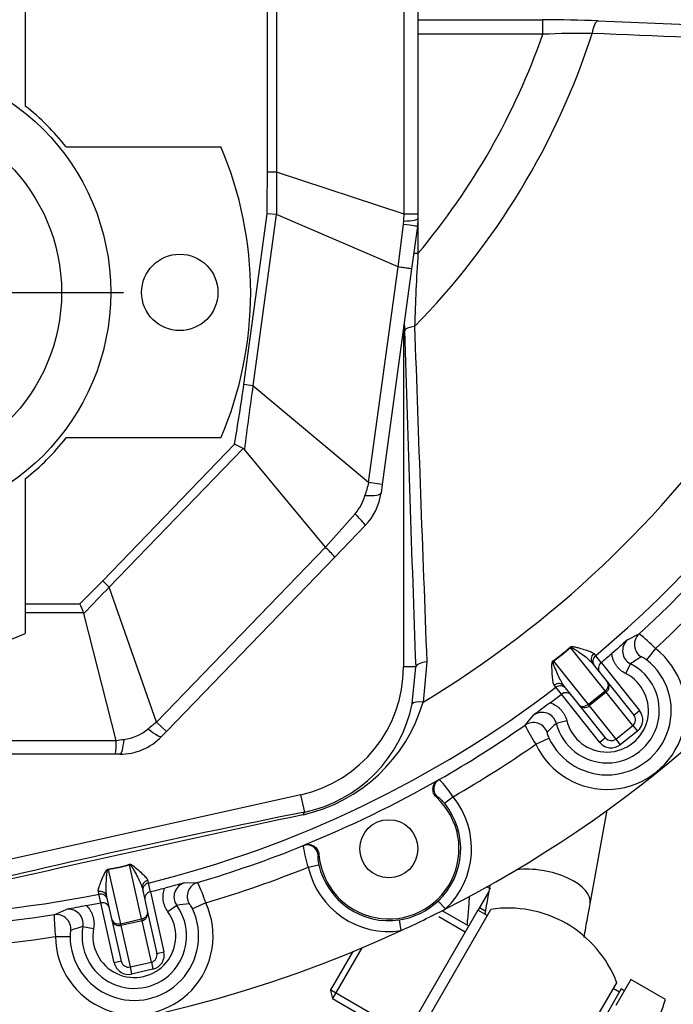
# Model space of a CAD drawing. Units: millimetres. Extents: x 0 to 408, y 0 to 202.
# Drawn here: x 79 to 90, y 115 to 132 of the extents above; entities that cross this region are included whole.
import ezdxf
from ezdxf.enums import TextEntityAlignment as Align
from ezdxf.lldxf.tags import DXFTag

# ---------------------------------------------------------------- set-up
doc = ezdxf.new("R2010")
doc.units = ezdxf.units.MM
for name, color, linetype in [('13812030.2', 7, 'Continuous'), ('16514022_TORNILL', 7, 'Continuous'), ('17610013', 7, 'Continuous'), ('17612030.1', 7, 'Continuous'), ('17620000.5_MOTOR', 7, 'Continuous'), ('24863000_TMC40', 7, 'Continuous'), ('56000077_ARANDEL', 7, 'Continuous'), ('DV1_Predeterminado', 7, 'Continuous'), ('Predeterminado', 7, 'Continuous')]:
    doc.layers.add(name, color=color, linetype=linetype)
doc.styles.add('SEACAD_Arial', font='arial.ttf')
tags = doc.linetypes.add('CENTER2', pattern=[28.575, 19.05, -3.175, 3.175, -3.175]).pattern_tags.tags
tags[10:11] = [DXFTag(74, 4), DXFTag(75, 0), DXFTag(340, '0'), DXFTag(46, 0.0), DXFTag(50, 0.0), DXFTag(44, 0.0), DXFTag(45, 0.0)]
tags[8:9] = [DXFTag(74, 4), DXFTag(75, 0), DXFTag(340, '0'), DXFTag(46, 0.0), DXFTag(50, 0.0), DXFTag(44, 0.0), DXFTag(45, 0.0)]
tags[6:7] = [DXFTag(74, 4), DXFTag(75, 0), DXFTag(340, '0'), DXFTag(46, 0.0), DXFTag(50, 0.0), DXFTag(44, 0.0), DXFTag(45, 0.0)]
tags[4:5] = [DXFTag(74, 4), DXFTag(75, 0), DXFTag(340, '0'), DXFTag(46, 0.0), DXFTag(50, 0.0), DXFTag(44, 0.0), DXFTag(45, 0.0)]
tags = doc.linetypes.add('HIDDEN2', pattern=[4.7625, 3.175, -1.5875]).pattern_tags.tags
tags[6:7] = [DXFTag(74, 4), DXFTag(75, 0), DXFTag(340, '0'), DXFTag(46, 0.0), DXFTag(50, 0.0), DXFTag(44, 0.0), DXFTag(45, 0.0)]
tags[4:5] = [DXFTag(74, 4), DXFTag(75, 0), DXFTag(340, '0'), DXFTag(46, 0.0), DXFTag(50, 0.0), DXFTag(44, 0.0), DXFTag(45, 0.0)]
doc.dimstyles.new('SOLE', dxfattribs={"dimtxt": 2.6, "dimasz": 2.08, "dimexe": 1.3, "dimexo": 1.3, "dimgap": 0.65, "dimtad": 1, "dimlfac": 8.333333, "dimdsep": 46, "dimtxsty": 'SEACAD_Arial', "dimblk1": '_SE_FILLED', "dimblk2": '_SE_FILLED', "dimsah": 1, "dimcen": 1.3, "dimadec": 0, "dimazin": 0, "dimtfac": 0.7, "dimtdec": 3, "dimtmove": 0, "dimatfit": 3, "dimfxl": 1, "dimarcsym": 0})

# ---------------------------------------------------------------- blocks, each defined once
blk = doc.blocks.new('SE1')
at = {"layer": '13812030.2', "color": 7, "linetype": 'HIDDEN2'}
for p, q in [((85.583, 114.233), (87.081, 116.829)), ((89.16, 115.629), (87.661, 113.033))]:
    blk.add_line(p, q, dxfattribs=at)
for start, end in [(60, 98.6822), (21.3178, 60)]:
    blk.add_arc((87.371, 114.931), 1.92, start, end, dxfattribs=at)
at = {"layer": '16514022_TORNILL', "color": 7, "linetype": 'HIDDEN2'}
for p, q in [((86.716, 116.556), (86.281, 116.808)), ((84.955, 116.194), (84.472, 115.358)), ((84.437, 115.489), (84.809, 116.133)), ((89.392, 115.672), (89.145, 115.244)), ((89.964, 115.342), (89.392, 115.672)), ((89.234, 115.518), (87.794, 113.024)), ((89.286, 115.488), (89.234, 115.518)), ((84.437, 115.489), (84.472, 115.358)), ((84.472, 115.358), (85.636, 114.686)), ((89.936, 115.264), (89.964, 115.342))]:
    blk.add_line(p, q, dxfattribs=at)
at = {"layer": '16514022_TORNILL', "color": 7, "linetype": 'Continuous'}
for p, q in [((86.225, 116.712), (86.661, 116.461)), ((84.444, 115.501), (85.691, 114.781))]:
    blk.add_line(p, q, dxfattribs=at)
at = {"layer": '16514022_TORNILL', "color": 7, "linetype": 'HIDDEN2'}
blk.add_arc((87.849, 115.973), 2.207, 330.4565, 343.3983, dxfattribs=at)
at = {"layer": '17610013', "color": 7, "linetype": 'HIDDEN2'}
for p, q in [((85.88, 131.507), (87.942, 131.507)), ((87.942, 131.268), (87.942, 131.507)), ((88.855, 131.49), (92, 131.364)), ((87.942, 131.268), (85.881, 131.268)), ((85.881, 131.268), (85.881, 128.303)), ((85.881, 128.223), (85.881, 127.652)), ((85.881, 127.652), (85.81, 127.652)), ((85.64, 126.402), (85.64, 120.829)), ((89.339, 121.274), (89.53, 121.375)), ((88.97, 120.435), (88.396, 121.152)), ((88.782, 121.05), (88.81, 121.015)), ((89.8, 121.134), (89.653, 120.945)), ((86.027, 120.915), (85.964, 120.247)), ((88.115, 120.927), (88.689, 120.21)), ((88.763, 120.885), (89.008, 120.579)), ((88.81, 121.015), (88.901, 120.901)), ((88.901, 120.901), (88.903, 120.903)), ((88.903, 120.903), (89.537, 120.11)), ((89.389, 120.88), (89.308, 120.72)), ((85.843, 120.829), (85.64, 120.829)), ((85.786, 120.22), (85.843, 120.829)), ((89.008, 120.579), (89.443, 120.035)), ((88.158, 120.494), (88.13, 120.529)), ((88.249, 120.379), (88.158, 120.494)), ((88.247, 120.378), (88.249, 120.379)), ((88.881, 119.585), (88.247, 120.378)), ((88.539, 120.205), (88.295, 120.511)), ((88.689, 120.21), (88.97, 120.435)), ((88.989, 120.411), (88.708, 120.186)), ((88.97, 120.435), (88.989, 120.411)), ((89.426, 119.864), (88.989, 120.411)), ((88.975, 119.66), (88.539, 120.205)), ((88.689, 120.21), (88.708, 120.186)), ((88.708, 120.186), (89.145, 119.639)), ((89.443, 120.035), (89.537, 120.11)), ((87.649, 119.87), (87.789, 120.034)), ((88.163, 119.899), (88.336, 119.943)), ((89.145, 119.639), (89.426, 119.864)), ((89.501, 119.771), (89.22, 119.546)), ((89.426, 119.864), (89.501, 119.771)), ((87.825, 119.554), (88.041, 119.656)), ((88.975, 119.66), (88.881, 119.585)), ((89.145, 119.639), (89.22, 119.546)), ((86.219, 118.968), (86.232, 118.972)), ((83.949, 118.721), (77.469, 117.281)), ((84.012, 118.435), (83.949, 118.721)), ((86.199, 118.685), (86.185, 118.68)), ((86.461, 118.688), (86.321, 118.575)), ((83.988, 117.881), (83.998, 117.889)), ((84.246, 117.737), (84.234, 117.73)), ((80.769, 117.489), (80.97, 116.593)), ((81.321, 116.671), (81.12, 117.567)), ((84.069, 117.526), (84.244, 117.566)), ((81.422, 117.307), (81.431, 117.263)), ((81.333, 117.167), (81.419, 116.785)), ((81.431, 117.263), (81.464, 117.121)), ((82.031, 117.266), (82.244, 117.273)), ((80.617, 117.081), (80.607, 117.124)), ((80.649, 116.938), (80.617, 117.081)), ((80.833, 116.653), (80.747, 117.036)), ((81.464, 117.121), (81.466, 117.121)), ((81.466, 117.121), (81.688, 116.131)), ((86.337, 116.836), (86.214, 116.967)), ((79.878, 116.742), (80.074, 116.827)), ((80.646, 116.937), (80.649, 116.938)), ((80.869, 115.947), (80.646, 116.937)), ((81.899, 116.895), (81.754, 116.79)), ((82.379, 116.937), (82.162, 116.836)), ((80.986, 115.973), (80.833, 116.653)), ((80.97, 116.593), (81.321, 116.671)), ((81.328, 116.642), (80.976, 116.563)), ((81.321, 116.671), (81.328, 116.642)), ((81.481, 115.958), (81.328, 116.642)), ((81.419, 116.785), (81.571, 116.104)), ((85.602, 116.479), (85.576, 116.657)), ((80.351, 116.548), (80.528, 116.515)), ((80.97, 116.593), (80.976, 116.563)), ((80.976, 116.563), (81.13, 115.88)), ((79.9, 116.381), (80.139, 116.383)), ((81.571, 116.104), (81.688, 116.131)), ((80.986, 115.973), (80.869, 115.947)), ((81.13, 115.88), (81.481, 115.958)), ((81.13, 115.88), (81.156, 115.763)), ((81.507, 115.842), (81.156, 115.763)), ((81.481, 115.958), (81.507, 115.842))]:
    blk.add_line(p, q, dxfattribs=at)
blk.add_circle((85.4, 117.829), 0.48, dxfattribs=at)
for centre, radius, start, end in [((77, 135.109), 17.356, 301.0965, 350.0465), ((87.96, 108.004), 23.503, 87.8166, 90.0426), ((77, 135.109), 12.365, 315.5382, 341.9737), ((77, 135.109), 11.597, 319.979, 340.658), ((88.656, 114.189), 17.094, 89.6605, 92.3947), ((77, 135.109), 18.388, 309.9601, 344.7054), ((77, 135.109), 18.591, 312.3748, 344.7196), ((124.416, 125.254), 38.61, 176.4404, 178.2278), ((129.241, 127.597), 43.6, 181.4216, 181.6043), ((1405.767, 171.875), 1320.724, 181.97108, 182.211272), ((1059.772, 155.891), 974.56, 181.735463, 182.061796), ((77, 135.109), 18.951, 312.4863, 329.9158), ((77, 135.109), 20.52, 214.7086, 294.7848), ((77, 135.109), 20.52, 297.065, 325.0976), ((87.797, 119.163), 2.81, 44.5357, 51.9168), ((129.862, 73.505), 62.642, 130.30866, 130.62028), ((89.496, 121.094), 0.239, 131.0629, 243.2834), ((89, 120.109), 1.3, 205.2936, 52.026), ((86.519, 123.21), 2.78, 304.9674, 312.3523), ((86.599, 123.11), 2.658, 304.7768, 312.5429), ((77, 135.109), 18.534, 309.9583, 310.6758), ((89, 120.109), 1.061, 205.2936, 52.026), ((89, 120.109), 0.863, 194.0853, 63.2343), ((88.976, 120.809), 0.118, 129.2153, 217.9615), ((93.341, 115.107), 6.996, 122.6747, 124.3911), ((83.48, 120.829), 2.16, 282.5288, 0), ((89, 120.109), 0.684, 194.0853, 63.2343), ((77, 135.109), 18.388, 283.9458, 307.3595), ((77, 135.109), 18.534, 306.6438, 307.3613), ((88.322, 120.286), 0.118, 39.3581, 128.1043), ((83.397, 121), 2.675, 282.7014, 343.6555), ((83.54, 120.677), 2.291, 281.8745, 348.4953), ((125.497, 70.013), 62.642, 126.69934, 127.01096), ((87.931, 119.841), 0.239, 14.0363, 126.2567), ((92.928, 114.776), 6.996, 132.9285, 134.6449), ((77, 135.109), 18.591, 299.7724, 304.9448), ((90.036, 120.991), 2.637, 205.1605, 213.0263), ((77, 135.109), 18.951, 299.9477, 304.8333), ((77, 135.109), 18.588, 292.1166, 299.7332), ((85.076, 117.805), 1.642, 32.5558, 45.2978), ((85.4, 117.829), 1.158, 184.5598, 47.29), ((85.4, 117.829), 1.365, 313.3302, 39.0124), ((112.913, -26.336), 147.628, 101.28971, 103.86623), ((85.4, 117.829), 1.186, 313.3302, 39.0124), ((164.775, -259.857), 386.779, 102.0566, 103.02888), ((77, 135.109), 18.591, 286.3842, 292.0774), ((85.708, 118.089), 1.733, 186.8878, 198.9583), ((80.336, 120.241), 2.78, 278.953, 286.3379), ((80.364, 120.116), 2.658, 278.7624, 286.5285), ((77, 135.109), 18.951, 286.4882, 291.9021), ((85.4, 117.829), 1.365, 192.8374, 278.5196), ((85.4, 117.829), 1.186, 192.8374, 278.5196), ((77, 135.109), 18.534, 283.9439, 284.6932), ((97.513, 56.641), 62.571, 104.32572, 104.63765), ((82.093, 117.035), 0.239, 105.1053, 215.9214), ((79.699, 116.058), 2.821, 18.1731, 25.5212), ((77, 135.109), 18.388, 258.6549, 281.3451), ((81.491, 117.005), 0.118, 103.2009, 191.9472), ((85.407, 117.814), 1.169, 278.2669, 313.5829), ((81.2, 116.389), 1.3, 180.348, 24.9428), ((91.976, 55.399), 62.571, 100.65319, 100.96512), ((80.116, 116.592), 0.239, 349.3695, 100.1856), ((81.2, 116.389), 1.061, 180.348, 24.9428), ((81.2, 116.389), 0.863, 169.4037, 35.8871), ((77, 135.109), 18.534, 280.5976, 281.3469), ((80.674, 116.822), 0.118, 13.3437, 102.0899), ((82.91, 109.787), 7.179, 96.431, 98.0899), ((77, 135.109), 20.52, 294.7848, 297.065), ((77, 135.109), 18.591, 261.0933, 278.9067), ((82.525, 116.72), 2.647, 179.5283, 187.359), ((81.2, 116.389), 0.684, 169.4037, 35.8871), ((82.474, 109.69), 7.179, 107.2009, 108.8599), ((77, 135.109), 18.951, 261.1974, 278.8026)]:
    blk.add_arc(centre, radius, start, end, dxfattribs=at)
for centre, major_axis, ratio, start_param, end_param in [((88.855, 131.251), (0.01, 0.24), 0.413383, 0.095864, 1.454735), ((85.898, 126.377), (-0.24, -0.007), 0.322131, 5.01232, 6.190992), ((89.692, 121.198), (-0.113, 0.212), 0.994978, 0.252363, 2.084849), ((88.452, 121.082), (-0.0813, 0.0883), 0.076984, -0.735722, -0.659691), ((88.857, 120.96), (0.0937, 0.075), 0.974808, 1.592977, 3.141593), ((86.082, 120.829), (-0.24, -0.009), 0.376797, 4.930093, 6.188955), ((88.171, 120.857), (-0.0683, 0.0987), 0.076984, 0.659691, 0.735722), ((88.887, 120.923), (-0.0937, -0.075), 0.999687, 4.735077, 6.283185), ((88.201, 120.436), (-0.0937, -0.075), 0.974808, 3.141593, 4.690208), ((88.914, 120.504), (-0.0937, -0.075), 0.743145, 1.570796, 3.141593), ((88.914, 120.504), (-0.0937, -0.075), 0.992546, 1.570796, 3.141593), ((88.231, 120.398), (-0.0937, -0.075), 0.999687, 3.141593, 4.689701), ((86.017, 120.159), (-0.234, 0.054), 0.320396, 5.014323, 6.191049), ((88.633, 120.279), (-0.0937, -0.075), 0.743145, 0, 1.570796), ((88.633, 120.279), (-0.0937, -0.075), 0.992546, 0, 1.570796), ((89.35, 119.96), (0.151, -0.189), 0.992546, 0, 1.570796), ((87.786, 119.673), (-0.182, 0.156), 0.994978, 4.198336, 6.030822), ((89.35, 119.96), (-0.0766, 0.0958), 0.97802, 3.141593, 4.712389), ((89.069, 119.735), (-0.151, 0.189), 0.992546, 1.570796, 3.141593), ((89.069, 119.735), (0.0766, -0.0958), 0.97802, 4.712389, 6.283185), ((86.321, 118.816), (-0.049, 0.173), 0.994796, 0.247825, 2.115219), ((84.064, 118.202), (-0.045, 0.236), 0.314386, 0.09194, 0.586767), ((84.055, 117.714), (-0.106, 0.145), 0.994796, 4.167966, 6.03536), ((80.788, 117.402), (-0.018, 0.119), 0.076984, 0.659691, 0.735722), ((81.14, 117.48), (-0.034, 0.115), 0.076984, -0.735722, -0.659691), ((81.45, 117.194), (0.117, 0.026), 0.974808, 1.592977, 3.141593), ((80.63, 117.01), (-0.117, -0.026), 0.974808, 3.141593, 4.690208), ((81.46, 117.147), (-0.117, -0.026), 0.999687, 4.735077, 6.283185), ((82.312, 117.043), (-0.008, 0.24), 0.995072, 0.254811, 2.067785), ((80.641, 116.963), (-0.117, -0.026), 0.999687, 3.141593, 4.689701), ((79.915, 116.505), (-0.095, 0.22), 0.995072, 4.2154, 6.028374), ((80.95, 116.68), (-0.117, -0.026), 0.992546, 0, 1.570796), ((80.95, 116.68), (-0.117, -0.026), 0.743145, 0, 1.570796), ((81.302, 116.758), (-0.117, -0.026), 0.743145, 1.570796, 3.141593), ((81.302, 116.758), (-0.117, -0.026), 0.992546, 1.570796, 3.141593), ((81.454, 116.078), (-0.027, 0.12), 0.97802, 3.141593, 4.712389), ((81.454, 116.078), (0.053, -0.236), 0.992546, 0, 1.570796), ((81.103, 115.999), (-0.053, 0.236), 0.992546, 1.570796, 3.141593), ((81.103, 115.999), (0.027, -0.12), 0.97802, 4.712389, 6.283185)]:
    blk.add_ellipse(centre, major_axis=major_axis, ratio=ratio, start_param=start_param, end_param=end_param, dxfattribs=at)
blk.add_open_spline([(91.901, 131.151), (90.854, 131.195), (89.807, 131.239), (88.758, 131.283)], degree=3, dxfattribs=at)
for points, knots in [([(88.392, 121.156), (88.395, 121.159), (88.399, 121.161), (88.407, 121.164), (88.41, 121.164), (88.421, 121.166), (88.428, 121.166), (88.447, 121.164), (88.458, 121.162), (88.493, 121.155), (88.514, 121.149), (88.575, 121.133), (88.612, 121.122), (88.678, 121.102), (88.707, 121.092), (88.754, 121.072), (88.772, 121.062), (88.782, 121.05)], [0, 0, 0, 0, 0.015625, 0.015625, 0.03125, 0.03125, 0.0625, 0.0625, 0.125, 0.125, 0.25, 0.25, 0.5, 0.5, 0.75, 0.75, 1, 1, 1, 1]), ([(88.396, 121.152), (88.399, 121.155), (88.404, 121.154), (88.41, 121.153), (88.413, 121.152), (88.421, 121.149), (88.426, 121.147), (88.441, 121.139), (88.45, 121.133), (88.478, 121.116), (88.495, 121.104), (88.547, 121.069), (88.58, 121.046), (88.671, 120.977), (88.725, 120.933), (88.763, 120.885)], [0, 0, 0, 0, 0.015625, 0.015625, 0.03125, 0.03125, 0.0625, 0.0625, 0.125, 0.125, 0.25, 0.25, 0.5, 0.5, 1, 1, 1, 1]), ([(89.308, 120.72), (89.276, 120.736), (89.247, 120.755), (89.208, 120.79), (89.195, 120.802), (89.172, 120.829), (89.15, 120.856), (89.132, 120.886), (89.116, 120.918), (89.109, 120.934), (89.091, 120.983), (89.083, 121.017), (89.08, 121.053)], [0, 0, 0, 0, 0.25, 0.25, 0.375, 0.375, 0.5, 0.625, 0.625, 0.75, 0.75, 1, 1, 1, 1]), ([(88.13, 120.529), (88.12, 120.541), (88.114, 120.56), (88.108, 120.598), (88.106, 120.612), (88.102, 120.642), (88.101, 120.658), (88.097, 120.71), (88.094, 120.748), (88.092, 120.811), (88.091, 120.833), (88.091, 120.868), (88.092, 120.88), (88.095, 120.899), (88.096, 120.906), (88.1, 120.916), (88.101, 120.919), (88.106, 120.926), (88.109, 120.929), (88.112, 120.932)], [0, 0, 0, 0, 0.25, 0.25, 0.375, 0.375, 0.5, 0.5, 0.75, 0.75, 0.875, 0.875, 0.9375, 0.9375, 0.96875, 0.96875, 0.984375, 0.984375, 1, 1, 1, 1]), ([(88.295, 120.511), (88.257, 120.558), (88.226, 120.62), (88.179, 120.725), (88.163, 120.762), (88.14, 120.82), (88.132, 120.839), (88.121, 120.87), (88.118, 120.881), (88.113, 120.897), (88.112, 120.902), (88.111, 120.911), (88.111, 120.914), (88.111, 120.92), (88.112, 120.925), (88.115, 120.927)], [0, 0, 0, 0, 0.5, 0.5, 0.75, 0.75, 0.875, 0.875, 0.9375, 0.9375, 0.96875, 0.96875, 0.984375, 0.984375, 1, 1, 1, 1]), ([(89.653, 120.945), (89.641, 120.954), (89.63, 120.962), (89.609, 120.976), (89.599, 120.982), (89.583, 120.99), (89.577, 120.993), (89.568, 120.996), (89.565, 120.996), (89.563, 120.996)], [0, 0, 0, 0, 0.25, 0.25, 0.5, 0.5, 0.75, 0.75, 1, 1, 1, 1]), ([(88.062, 120.238), (88.095, 120.227), (88.127, 120.212), (88.171, 120.184), (88.186, 120.173), (88.213, 120.151), (88.238, 120.126), (88.26, 120.099), (88.281, 120.071), (88.29, 120.056), (88.315, 120.009), (88.328, 119.977), (88.336, 119.943)], [0, 0, 0, 0, 0.25, 0.25, 0.375, 0.375, 0.5, 0.625, 0.625, 0.75, 0.75, 1, 1, 1, 1]), ([(88.011, 119.754), (88.009, 119.752), (88.01, 119.742), (88.017, 119.716), (88.02, 119.706), (88.029, 119.682), (88.035, 119.669), (88.041, 119.656)], [0, 0, 0, 0, 0.5, 0.5, 0.75, 0.75, 1, 1, 1, 1]), ([(86.185, 118.68), (86.175, 118.69), (86.166, 118.7), (86.15, 118.724), (86.144, 118.736), (86.129, 118.776), (86.126, 118.804), (86.132, 118.86), (86.142, 118.888), (86.173, 118.935), (86.194, 118.954), (86.219, 118.968)], [0, 0, 0, 0, 0.125, 0.125, 0.25, 0.25, 0.5, 0.5, 0.75, 0.75, 1, 1, 1, 1]), ([(86.321, 118.575), (86.314, 118.584), (86.307, 118.592), (86.293, 118.608), (86.286, 118.616), (86.265, 118.637), (86.252, 118.649), (86.229, 118.668), (86.22, 118.675), (86.205, 118.683), (86.201, 118.685), (86.199, 118.685)], [0, 0, 0, 0, 0.125, 0.125, 0.25, 0.25, 0.5, 0.5, 0.75, 0.75, 1, 1, 1, 1]), ([(83.998, 117.889), (84.011, 117.894), (84.025, 117.898), (84.053, 117.902), (84.067, 117.903), (84.109, 117.899), (84.136, 117.89), (84.184, 117.861), (84.205, 117.841), (84.234, 117.793), (84.243, 117.765), (84.246, 117.737)], [0, 0, 0, 0, 0.125, 0.125, 0.25, 0.25, 0.5, 0.5, 0.75, 0.75, 1, 1, 1, 1]), ([(84.234, 117.73), (84.232, 117.728), (84.231, 117.724), (84.229, 117.707), (84.228, 117.695), (84.229, 117.673), (84.229, 117.665), (84.231, 117.648), (84.231, 117.638), (84.235, 117.609), (84.239, 117.587), (84.244, 117.566)], [0, 0, 0, 0, 0.25, 0.25, 0.5, 0.5, 0.625, 0.625, 0.75, 0.75, 1, 1, 1, 1]), ([(80.607, 117.124), (80.604, 117.14), (80.607, 117.16), (80.618, 117.196), (80.622, 117.21), (80.632, 117.238), (80.638, 117.254), (80.657, 117.302), (80.672, 117.337), (80.697, 117.395), (80.706, 117.415), (80.722, 117.446), (80.727, 117.457), (80.738, 117.473), (80.742, 117.478), (80.75, 117.486), (80.753, 117.488), (80.76, 117.492), (80.764, 117.494), (80.768, 117.495)], [0, 0, 0, 0, 0.25, 0.25, 0.375, 0.375, 0.5, 0.5, 0.75, 0.75, 0.875, 0.875, 0.9375, 0.9375, 0.96875, 0.96875, 0.984375, 0.984375, 1, 1, 1, 1]), ([(80.747, 117.036), (80.734, 117.095), (80.734, 117.165), (80.737, 117.279), (80.739, 117.319), (80.744, 117.382), (80.746, 117.403), (80.749, 117.435), (80.751, 117.446), (80.754, 117.463), (80.755, 117.468), (80.758, 117.476), (80.759, 117.479), (80.762, 117.485), (80.764, 117.488), (80.769, 117.489)], [0, 0, 0, 0, 0.5, 0.5, 0.75, 0.75, 0.875, 0.875, 0.9375, 0.9375, 0.96875, 0.96875, 0.984375, 0.984375, 1, 1, 1, 1]), ([(81.118, 117.573), (81.122, 117.574), (81.127, 117.574), (81.135, 117.574), (81.138, 117.573), (81.148, 117.569), (81.154, 117.566), (81.171, 117.557), (81.18, 117.549), (81.208, 117.528), (81.225, 117.514), (81.272, 117.472), (81.301, 117.446), (81.351, 117.399), (81.373, 117.378), (81.406, 117.339), (81.418, 117.322), (81.422, 117.307)], [0, 0, 0, 0, 0.015625, 0.015625, 0.03125, 0.03125, 0.0625, 0.0625, 0.125, 0.125, 0.25, 0.25, 0.5, 0.5, 0.75, 0.75, 1, 1, 1, 1]), ([(81.12, 117.567), (81.124, 117.569), (81.128, 117.567), (81.133, 117.563), (81.135, 117.561), (81.141, 117.555), (81.144, 117.55), (81.154, 117.537), (81.16, 117.527), (81.178, 117.5), (81.188, 117.481), (81.219, 117.427), (81.238, 117.392), (81.29, 117.29), (81.32, 117.226), (81.333, 117.167)], [0, 0, 0, 0, 0.015625, 0.015625, 0.03125, 0.03125, 0.0625, 0.0625, 0.125, 0.125, 0.25, 0.25, 0.5, 0.5, 1, 1, 1, 1]), ([(81.754, 116.79), (81.734, 116.818), (81.717, 116.848), (81.692, 116.911), (81.683, 116.945), (81.676, 116.996), (81.675, 117.013), (81.675, 117.047), (81.675, 117.064), (81.681, 117.116), (81.689, 117.149), (81.701, 117.181)], [0, 0, 0, 0, 0.25, 0.25, 0.5, 0.5, 0.625, 0.625, 0.75, 0.75, 1, 1, 1, 1]), ([(80.409, 116.891), (80.433, 116.867), (80.455, 116.84), (80.482, 116.797), (80.49, 116.781), (80.504, 116.75), (80.51, 116.734), (80.526, 116.685), (80.532, 116.651), (80.536, 116.583), (80.534, 116.549), (80.528, 116.515)], [0, 0, 0, 0, 0.25, 0.25, 0.375, 0.375, 0.5, 0.5, 0.75, 0.75, 1, 1, 1, 1]), ([(82.162, 116.836), (82.156, 116.85), (82.149, 116.862), (82.137, 116.884), (82.131, 116.893), (82.121, 116.908), (82.116, 116.913), (82.109, 116.92), (82.107, 116.922), (82.106, 116.921)], [0, 0, 0, 0, 0.25, 0.25, 0.5, 0.5, 0.75, 0.75, 1, 1, 1, 1]), ([(80.154, 116.484), (80.151, 116.483), (80.148, 116.473), (80.143, 116.447), (80.142, 116.436), (80.14, 116.411), (80.139, 116.397), (80.139, 116.383)], [0, 0, 0, 0, 0.5, 0.5, 0.75, 0.75, 1, 1, 1, 1])]:
    blk.add_open_spline(points, degree=3, knots=knots, dxfattribs=at)
at = {"layer": '17612030.1', "color": 7, "linetype": 'HIDDEN2'}
for p, q in [((88.721, 116.919), (89.001, 118.465)), ((87.07, 117.23), (87.068, 117.219))]:
    blk.add_line(p, q, dxfattribs=at)
at = {"layer": '17612030.1', "color": 7, "linetype": 'Continuous'}
for start_param, end_param in [(3.141931, 5.285139), (6.254388, 6.282936)]:
    blk.add_ellipse((87.895, 117.069), major_axis=(-0.827, 0.15), ratio=0.479381, start_param=start_param, end_param=end_param, dxfattribs=at)
at = {"layer": '17612030.1', "color": 7, "linetype": 'HIDDEN2'}
for points, knots in [([(87.068, 117.219), (87.056, 117.154), (87.028, 116.999), (86.999, 116.839), (86.981, 116.741)], [0, 0, 0, 0, 0.0537212, 0.1514173, 0.1514173, 0.1514173, 0.1514173]), ([(88.62, 116.367), (88.621, 116.369), (88.64, 116.471), (88.673, 116.655), (88.705, 116.833), (88.721, 116.919)], [0.8262229, 0.8262229, 0.8262229, 0.8262229, 0.8276824, 0.9292945, 1, 1, 1, 1])]:
    blk.add_open_spline(points, degree=3, knots=knots, dxfattribs=at)
at = {"layer": '17620000.5_MOTOR', "color": 7, "linetype": 'HIDDEN2'}
for p, q in [((87.018, 117.201), (87.076, 117.168)), ((86.725, 117.04), (86.717, 116.837)), ((87.051, 117.125), (86.871, 116.813)), ((87, 116.796), (86.896, 116.856)), ((86.987, 116.774), (86.975, 116.753))]:
    blk.add_line(p, q, dxfattribs=at)
blk.add_arc((84.775, 116.905), 1.944, 350.1193, 358, dxfattribs=at)
at = {"layer": '24863000_TMC40', "color": 7, "linetype": 'HIDDEN2'}
for p, q in [((85.655, 128.3), (85.655, 136.797)), ((85.88, 136.797), (85.88, 128.3)), ((83.396, 128.994), (83.396, 135.745)), ((83.546, 135.745), (83.546, 128.994)), ((79.4, 132.639), (79.4, 130.083)), ((80.074, 129.409), (82.63, 129.409)), ((83.546, 128.994), (83.396, 128.994)), ((85.655, 128.3), (83.546, 128.994)), ((83.008, 125.489), (83.393, 128.307)), ((83.543, 128.296), (83.157, 125.469)), ((83.543, 128.296), (83.393, 128.307)), ((83.547, 128.295), (83.543, 128.296)), ((85.553, 127.429), (83.547, 128.295)), ((85.88, 128.3), (85.655, 128.3)), ((85.88, 128.226), (85.871, 128.096)), ((85.88, 128.3), (85.88, 128.226)), ((85.553, 127.429), (85.642, 128.131)), ((85.871, 128.096), (85.776, 127.396)), ((85.067, 123.87), (85.553, 127.429)), ((85.776, 127.396), (85.29, 123.84)), ((85.553, 127.429), (85.553, 127.429)), ((83.157, 125.469), (83.008, 125.489)), ((85.067, 123.87), (83.157, 125.469)), ((82.63, 124.609), (80.074, 124.609)), ((80.678, 122.251), (82.855, 124.506)), ((82.995, 124.436), (82.855, 124.506)), ((82.995, 124.436), (80.786, 122.147)), ((83.017, 124.418), (82.995, 124.436)), ((84.353, 122.805), (83.017, 124.418)), ((79.4, 123.935), (79.4, 121.379)), ((85.29, 123.84), (85.067, 123.87)), ((85.29, 123.84), (85.271, 123.699)), ((84.353, 122.804), (84.842, 123.358)), ((85.011, 123.162), (84.509, 122.643)), ((81.567, 119.92), (84.353, 122.805)), ((84.353, 122.805), (84.353, 122.804)), ((84.509, 122.643), (81.729, 119.764)), ((80.303, 121.873), (80.678, 122.251)), ((80.786, 122.147), (80.678, 122.251)), ((81.567, 119.92), (80.786, 122.147)), ((79.4, 121.873), (80.303, 121.873)), ((80.365, 121.723), (79.4, 121.723)), ((80.368, 121.713), (80.365, 121.723)), ((80.902, 119.618), (80.368, 121.713)), ((81.567, 119.92), (81.729, 119.764)), ((81.729, 119.764), (81.651, 119.682)), ((73.153, 119.614), (80.902, 119.614)), ((80.902, 119.614), (80.902, 119.618)), ((80.891, 119.389), (73.153, 119.389)), ((80.96, 119.389), (80.891, 119.389))]:
    blk.add_line(p, q, dxfattribs=at)
for centre, radius in [((77, 127.009), 3.81), ((77, 127.009), 3), ((81.95, 127.009), 0.63)]:
    blk.add_circle(centre, radius, dxfattribs=at)
for centre, radius, start, end in [((77, 127.009), 3.9, 37.9799, 52.0201), ((77, 127.009), 6.12, 336.9112, 23.0888), ((640.31, 129.431), 556.765, 180.04494, 180.11688), ((85.282, 128.177), 0.363, 352.8162, 359.5462), ((84.834, 128.249), 0.815, 354.6782, 355.3592), ((62.544, 130.053), 23.177, 355.3731, 355.6625), ((213.952, 107.508), 132.023, 172.18078, 172.6409), ((77, 127.009), 3.9, 307.9799, 322.0201), ((98.84, 119.782), 14.366, 163.4666, 164.3486), ((84.255, 123.872), 0.781, 318.7701, 344.0281), ((84.32, 123.829), 0.96, 316.0051, 352.2293), ((82.909, 121.259), 2.115, 40.86, 46.9403), ((135.894, 68.768), 76.722, 135.91301, 136.36327), ((-9.789, 85.012), 97.341, 22.15644, 22.25175), ((77, 127.009), 6.12, 246.9112, 293.0888), ((105.751, 90.182), 38.33, 129.119, 129.3848), ((80.922, 120.43), 0.803, 277.4358, 309.1653), ((79.532, 119.572), 1.371, 352.3414, 1.7752), ((71.987, 188.781), 69.735, 277.34434, 277.44736), ((80.96, 120.349), 0.96, 270, 316.0051)]:
    blk.add_arc(centre, radius, start, end, dxfattribs=at)
for centre, major_axis, ratio, start_param, end_param in [((85.28, 128.226), (0.6, 0), 0.089594, 5.367751, 6.283185), ((85.277, 128.177), (0.594, -0.081), 0.00776, 0, 0.910149), ((84.677, 123.78), (0.594, -0.081), 0.156841, 5.320539, 6.283185), ((84.579, 123.579), (-0.432, 0.417), 0.048501, 3.141593, 4.103385), ((81.219, 120.099), (-0.432, 0.417), 0.13099, 2.20166, 3.141593)]:
    blk.add_ellipse(centre, major_axis=major_axis, ratio=ratio, start_param=start_param, end_param=end_param, dxfattribs=at)
for points, knots in [([(83.393, 128.307), (83.394, 128.509), (83.395, 128.712), (83.396, 128.915), (83.396, 128.941), (83.396, 128.968), (83.396, 128.994)], [0, 0, 0, 0, 0.88541, 0.88541, 0.88541, 1, 1, 1, 1]), ([(85.776, 127.396), (85.776, 127.397), (85.774, 127.397), (85.769, 127.398), (85.766, 127.398), (85.751, 127.401), (85.736, 127.403), (85.698, 127.408), (85.674, 127.412), (85.619, 127.419), (85.588, 127.424), (85.553, 127.429)], [0, 0, 0, 0, 0.125, 0.125, 0.25, 0.25, 0.5, 0.5, 0.75, 0.75, 1, 1, 1, 1]), ([(82.855, 124.506), (82.882, 124.67), (82.909, 124.834), (82.961, 125.161), (82.986, 125.325), (83.008, 125.489)], [0, 0, 0, 0, 0.5, 0.5, 1, 1, 1, 1]), ([(81.026, 119.634), (81.018, 119.558), (81.008, 119.496), (80.986, 119.411), (80.973, 119.389), (80.96, 119.389)], [0, 0, 0, 0, 0.5, 0.5, 1, 1, 1, 1])]:
    blk.add_open_spline(points, degree=3, knots=knots, dxfattribs=at)
at = {"layer": '56000077_ARANDEL', "color": 7, "linetype": 'HIDDEN2'}
for p, q in [((86.866, 116.816), (85.486, 114.426)), ((87.022, 116.726), (86.866, 116.816)), ((89.204, 115.466), (89.1, 115.526))]:
    blk.add_line(p, q, dxfattribs=at)
at = {"layer": 'DV1_Predeterminado', "color": 7, "linetype": 'CENTER2'}
blk.add_line((77.312, 127.009), (81.02, 127.009), dxfattribs=at)
blk = doc.blocks.new('DMBLK68')
at = {"layer": 'Predeterminado', "linetype": 'Continuous'}
for points in [[(50.28, 108.038), (50.28, 108.732), (48.2, 108.385)], [(103.72, 108.038), (105.8, 108.385), (103.72, 108.732)]]:
    blk.add_hatch(color=7, dxfattribs=at).paths.add_polyline_path(points)
at = {"layer": 'Predeterminado', "color": 7, "linetype": 'Continuous'}
for p, q in [((48.2, 131.409), (48.2, 107.085)), ((105.8, 131.409), (105.8, 107.085)), ((48.2, 108.385), (105.8, 108.385))]:
    blk.add_line(p, q, dxfattribs=at)
at = {"layer": 'Predeterminado', "color": 7, "linetype": 'Continuous', "style": 'SEACAD_Arial'}
blk.add_text('480', height=2.6, dxfattribs=at).set_placement((73.948, 111.635), align=Align.TOP_LEFT)
blk = doc.blocks.new('_SE_FILLED')
at = {"color": 0}
blk.add_line((0, 0), (-1, 0), dxfattribs=at)
blk.add_solid([(0, 0), (-1, -0.1665), (-1, 0.1665), (0, 0)], dxfattribs=at)

msp = doc.modelspace()

# ---------------------------------------------------------------- block references
at = {"layer": 'Predeterminado'}
msp.add_blockref('SE1', (0, 0), dxfattribs=at)

# ---------------------------------------------------------------- dimensions: what is measured, and where the dimension line sits
at = {"layer": 'Predeterminado', "color": 7, "linetype": 'Continuous'}
dim = msp.add_linear_dim(base=(48.1999, 108.3851), p1=(48.1999, 132.7091), p2=(105.7999, 132.7091), angle=0, text='\\A1;<>', dimstyle='SOLE', dxfattribs=at)
dim.commit()
dim.dimension.update_dxf_attribs({"geometry": 'DMBLK68', "text_midpoint": (76.9999, 108.3851), "dimtype": 161})

doc.saveas('drawing.dxf')
